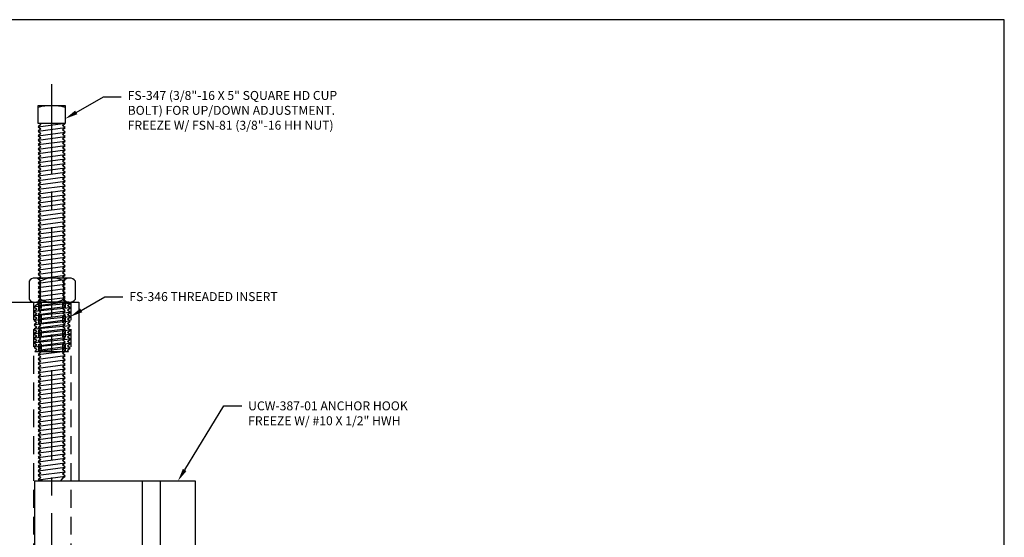
# Model space of a CAD drawing. Units: inches. Extents: x -11 to 11, y 0 to 17.
# Drawn here: x -2.8 to 11, y 9.8 to 17 of the extents above; entities that cross this region are included whole.
import ezdxf
from ezdxf import colors
from ezdxf.entities.mleader import LeaderData, LeaderLine
from ezdxf.enums import TextEntityAlignment as Align
from ezdxf.math import Vec2, Vec3

# ---------------------------------------------------------------- set-up
doc = ezdxf.new("R2010")
doc.units = ezdxf.units.IN
doc.header["$MEASUREMENT"] = 0
for name, pattern in [('CENTER', [2, 1.25, -0.25, 0.25, -0.25]), ('CENTER2', [1.125, 0.75, -0.125, 0.125, -0.125]), ('HIDDEN', [0.375, 0.25, -0.125]), ('HIDDEN2', [0.1875, 0.125, -0.0625])]:
    doc.linetypes.add(name, pattern=pattern)
for name, color, linetype in [('Anchoring', 7, 'Continuous'), ('Dimension', 3, 'Continuous'), ('Fastener', 7, 'Continuous'), ('Sightline', 7, 'Continuous'), ('Tag', 7, 'Continuous'), ('Text', 6, 'Continuous')]:
    doc.layers.add(name, color=color, linetype=linetype)
doc.styles.get("Standard").update_dxf_attribs({"font": 'arial.ttf'})
doc.dimstyles.new('FULL$0', dxfattribs={"dimtxt": 0.125, "dimasz": 0.188, "dimexe": 0.08, "dimexo": 0.125, "dimgap": 0.03125, "dimtad": 0, "dimdec": 5, "dimzin": 3, "dimdsep": 46, "dimlunit": 4, "dimtxsty": 'Standard', "dimcen": 0.125, "dimclrd": 256, "dimclre": 256, "dimclrt": 3, "dimazin": 2, "dimtm": 1e-09, "dimtfac": 1, "dimtdec": 5, "dimtofl": 0, "dimtmove": 0, "dimatfit": 3, "dimfxl": 0, "dimfrac": 2, "dimtzin": 3, "dimlwd": 13, "dimlwe": -1, "dimarcsym": 0})

# ---------------------------------------------------------------- blocks, each defined once
blk = doc.blocks.new('Web_Detail_Title_Block')
at = {"layer": 'defpoints'}
blk.add_lwpolyline([(-5.5, 0), (5.5, 0), (5.5, 8.5), (-5.5, 8.5)], close=True, dxfattribs=at)
at = {"layer": 'Tag'}
for tag, p, height in [('SYSTEM_001', (-0.4283, 0.8374), 0.185), ('DET_NAME_NO_001', (-1.067, 0.4835), 0.185), ('DETNO_TITLE_001', (3.872, 0.1308), 0.094)]:
    blk.add_attdef(tag, p, '', height=height, dxfattribs=at)
blk.add_attdef('DATE', text='', height=0.094, dxfattribs=at).set_placement((-5.25, 0.112), align=Align.BOTTOM_LEFT)
blk = doc.blocks.new('ucw387-01')
for p, q in [((0.383, 1.875), (0.383, -0.419)), ((0.633, 1.875), (0.633, -0.5))]:
    blk.add_line(p, q)
at = {"linetype": 'HIDDEN2', "ltscale": 0.25}
for p, q in [((0.633, -0.102), (0.383, -0.102)), ((0.633, -0.274), (0.383, -0.274))]:
    blk.add_line(p, q, dxfattribs=at)
at = {"linetype": 'CENTER2', "ltscale": 0.25}
blk.add_line((0.751, -0.188), (0.255, -0.188), dxfattribs=at)
blk.add_lwpolyline([(-0.375, 0), (-0.375, -1.125), (-1.12, -1.125), (-1.12, 1.875), (1.125, 1.875), (1.125, -0.5), (0.5, -0.5, -0.414214), (0.375, -0.375), (0.375, 0, 1)], format="xyb", close=True)
blk = doc.blocks.new('*D21')
at = {"layer": 'defpoints', "color": 0, "transparency": 16777216}
for p in [(-2.321, 16.221), (-0.313, 4.595), (-2.321, 3.654)]:
    blk.add_point(p, dxfattribs=at)
at = {"layer": 'Dimension', "linetype": 'CENTER', "transparency": 16777216}
blk.add_line((-2.321, 16.096), (-2.321, 3.574), dxfattribs=at)
at = {"layer": 'Dimension', "transparency": 16777216}
blk.add_line((-0.313, 4.47), (-0.313, 3.574), dxfattribs=at)
at = {"layer": 'Dimension', "lineweight": 13, "transparency": 16777216}
for p, q in [((-2.133, 3.654), (-1.934, 3.654)), ((-0.501, 3.654), (-0.701, 3.654))]:
    blk.add_line(p, q, dxfattribs=at)
at = {"layer": 'Dimension', "transparency": 16777216}
for points in [[(-2.133, 3.685), (-2.133, 3.623), (-2.321, 3.654)], [(-0.501, 3.685), (-0.501, 3.623), (-0.313, 3.654)]]:
    blk.add_solid(points, dxfattribs=at)
at = {"layer": 'Dimension', "color": 3, "transparency": 16777216, "insert": (-1.317, 3.654), "char_height": 0.125, "width": 1.21625, "attachment_point": 5}
blk.add_mtext('2" NOM. @ TYP. & INSIDE 90%%D CORNER', dxfattribs=at)
blk = doc.blocks.new('.375-16_Nut')
at = {"linetype": 'ByBlock'}
for p, q in [((-0.162, 0.043), (-0.162, 0.294)), ((0.162, 0.043), (0.162, 0.294))]:
    blk.add_line(p, q, dxfattribs=at)
blk.add_lwpolyline([(0.243, 0, 0.251122), (0.324, 0.043), (0.324, 0.294, 0.251122), (0.243, 0.337), (-0.243, 0.337, 0.251122), (-0.324, 0.294), (-0.324, 0.043, 0.251122), (-0.243, 0)], format="xyb", close=True, dxfattribs=at)
for points in [[(0.243, 0.337, 0.250998), (0.162, 0.294, 0.267949), (-0.162, 0.294, 0.250998), (-0.243, 0.337)], [(-0.243, 0, 0.250998), (-0.162, 0.043, 0.267949), (0.162, 0.043, 0.250998), (0.243, 0)]]:
    blk.add_lwpolyline(points, format="xyb", dxfattribs=at)
blk = doc.blocks.new('FS347')
at = {"linetype": 'ByBlock'}
for p, q in [((-0.195, -0.046), (0.147, 0)), ((-0.195, -0.108), (0.18, -0.058)), ((-0.195, -0.171), (0.18, -0.121)), ((-0.195, -0.233), (0.18, -0.183)), ((-0.195, -0.296), (0.18, -0.246)), ((-0.195, -0.358), (0.18, -0.308)), ((-0.195, -0.421), (0.18, -0.371)), ((-0.195, -0.483), (0.18, -0.433)), ((-0.195, -0.546), (0.18, -0.496)), ((-0.195, -0.608), (0.18, -0.558)), ((-0.195, -0.671), (0.18, -0.621)), ((-0.195, -0.733), (0.18, -0.683)), ((-0.195, -0.796), (0.18, -0.746)), ((-0.195, -0.858), (0.18, -0.808)), ((-0.195, -0.921), (0.18, -0.871)), ((-0.195, -0.983), (0.18, -0.933)), ((-0.195, -1.046), (0.18, -0.996)), ((-0.195, -1.108), (0.18, -1.058)), ((-0.195, -1.171), (0.18, -1.121)), ((-0.195, -1.233), (0.18, -1.183)), ((-0.195, -1.296), (0.18, -1.246)), ((-0.195, -1.358), (0.18, -1.308)), ((-0.195, -1.421), (0.18, -1.371)), ((-0.195, -1.483), (0.18, -1.433)), ((-0.195, -1.546), (0.18, -1.496)), ((-0.195, -1.608), (0.18, -1.558)), ((-0.195, -1.671), (0.18, -1.621)), ((-0.195, -1.733), (0.18, -1.683)), ((-0.195, -1.796), (0.18, -1.746)), ((-0.195, -1.858), (0.18, -1.808)), ((-0.195, -1.921), (0.18, -1.871)), ((-0.195, -1.983), (0.18, -1.933)), ((-0.195, -2.046), (0.18, -1.996)), ((-0.195, -2.108), (0.18, -2.058)), ((-0.195, -2.171), (0.18, -2.121)), ((-0.195, -2.233), (0.18, -2.183)), ((-0.195, -2.296), (0.18, -2.246)), ((-0.195, -2.358), (0.18, -2.308)), ((-0.195, -2.421), (0.18, -2.371)), ((-0.195, -2.483), (0.18, -2.433)), ((-0.195, -2.546), (0.18, -2.496)), ((-0.195, -2.608), (0.18, -2.558)), ((-0.195, -2.671), (0.18, -2.621)), ((-0.195, -2.733), (0.18, -2.683)), ((-0.195, -2.796), (0.18, -2.746)), ((-0.195, -2.858), (0.18, -2.808)), ((-0.195, -2.921), (0.18, -2.871)), ((-0.195, -2.983), (0.18, -2.933)), ((-0.195, -3.046), (0.18, -2.996)), ((-0.195, -3.108), (0.18, -3.058)), ((-0.195, -3.171), (0.18, -3.121)), ((-0.195, -3.233), (0.18, -3.183)), ((-0.195, -3.296), (0.18, -3.246)), ((-0.195, -3.358), (0.18, -3.308)), ((-0.195, -3.421), (0.18, -3.371)), ((-0.195, -3.483), (0.18, -3.433)), ((-0.195, -3.546), (0.18, -3.496)), ((-0.195, -3.608), (0.18, -3.558)), ((-0.195, -3.671), (0.18, -3.621)), ((-0.195, -3.733), (0.18, -3.683)), ((-0.195, -3.796), (0.18, -3.746)), ((-0.195, -3.858), (0.18, -3.808)), ((-0.195, -3.921), (0.18, -3.871)), ((-0.195, -3.983), (0.18, -3.933)), ((-0.195, -4.046), (0.18, -3.996)), ((-0.195, -4.108), (0.18, -4.058)), ((-0.195, -4.171), (0.18, -4.121)), ((-0.195, -4.233), (0.18, -4.183)), ((-0.195, -4.296), (0.18, -4.246)), ((-0.195, -4.358), (0.18, -4.308)), ((-0.195, -4.421), (0.18, -4.371)), ((-0.195, -4.483), (0.18, -4.433)), ((-0.195, -4.546), (0.18, -4.496)), ((-0.195, -4.608), (0.18, -4.558)), ((-0.195, -4.671), (0.18, -4.621)), ((-0.195, -4.733), (0.18, -4.683)), ((-0.195, -4.796), (0.18, -4.746)), ((-0.195, -4.858), (0.18, -4.808)), ((-0.195, -4.921), (0.18, -4.871)), ((-0.195, -4.983), (0.18, -4.933))]:
    blk.add_line(p, q, dxfattribs=at)
for points in [[(-0.195, 0.25), (0.18, 0.25), (0.18, 0), (-0.195, 0)], [(-0.144, -4.991), (-0.137, -5), (0.122, -5), (0.154, -4.955), (0.18, -4.933), (0.142, -4.902), (0.18, -4.871), (0.142, -4.839), (0.18, -4.808), (0.142, -4.777), (0.18, -4.746), (0.142, -4.714), (0.18, -4.683), (0.142, -4.652), (0.18, -4.621), (0.142, -4.589), (0.18, -4.558), (0.142, -4.527), (0.18, -4.496), (0.142, -4.464), (0.18, -4.433), (0.142, -4.402), (0.18, -4.371), (0.142, -4.339), (0.18, -4.308), (0.142, -4.277), (0.18, -4.246), (0.142, -4.214), (0.18, -4.183), (0.142, -4.152), (0.18, -4.121), (0.142, -4.089), (0.18, -4.058), (0.142, -4.027), (0.18, -3.996), (0.142, -3.964), (0.18, -3.933), (0.142, -3.902), (0.18, -3.871), (0.142, -3.839), (0.18, -3.808), (0.142, -3.777), (0.18, -3.746), (0.142, -3.714), (0.18, -3.683), (0.142, -3.652), (0.18, -3.621), (0.142, -3.589), (0.18, -3.558), (0.142, -3.527), (0.18, -3.496), (0.142, -3.464), (0.18, -3.433), (0.142, -3.402), (0.18, -3.371), (0.142, -3.339), (0.18, -3.308), (0.142, -3.277), (0.18, -3.246), (0.142, -3.214), (0.18, -3.183), (0.142, -3.152), (0.18, -3.121), (0.142, -3.089), (0.18, -3.058), (0.142, -3.027), (0.18, -2.996), (0.142, -2.964), (0.18, -2.933), (0.142, -2.902), (0.18, -2.871), (0.142, -2.839), (0.18, -2.808), (0.142, -2.777), (0.18, -2.746), (0.142, -2.714), (0.18, -2.683), (0.142, -2.652), (0.18, -2.621), (0.142, -2.589), (0.18, -2.558), (0.142, -2.527), (0.18, -2.496), (0.142, -2.464), (0.18, -2.433), (0.142, -2.402), (0.18, -2.371), (0.142, -2.339), (0.18, -2.308), (0.142, -2.277), (0.18, -2.246), (0.142, -2.214), (0.18, -2.183), (0.142, -2.152), (0.18, -2.121), (0.142, -2.089), (0.18, -2.058), (0.142, -2.027), (0.18, -1.996), (0.142, -1.964), (0.18, -1.933), (0.142, -1.902), (0.18, -1.871), (0.142, -1.839), (0.18, -1.808), (0.142, -1.777), (0.18, -1.746), (0.142, -1.714), (0.18, -1.683), (0.142, -1.652), (0.18, -1.621), (0.142, -1.589), (0.18, -1.558), (0.142, -1.527), (0.18, -1.496), (0.142, -1.464), (0.18, -1.433), (0.142, -1.402), (0.18, -1.371), (0.142, -1.339), (0.18, -1.308), (0.142, -1.277), (0.18, -1.246), (0.142, -1.214), (0.18, -1.183), (0.142, -1.152), (0.18, -1.121), (0.142, -1.089), (0.18, -1.058), (0.142, -1.027), (0.18, -0.996), (0.142, -0.964), (0.18, -0.933), (0.142, -0.902), (0.18, -0.871), (0.142, -0.839), (0.18, -0.808), (0.142, -0.777), (0.18, -0.746), (0.142, -0.714), (0.18, -0.683), (0.142, -0.652), (0.18, -0.621), (0.142, -0.589), (0.18, -0.558), (0.142, -0.527), (0.18, -0.496), (0.142, -0.464), (0.18, -0.433), (0.142, -0.402), (0.18, -0.371), (0.142, -0.339), (0.18, -0.308), (0.142, -0.277), (0.18, -0.246), (0.142, -0.214), (0.18, -0.183), (0.142, -0.152), (0.18, -0.121), (0.142, -0.089), (0.18, -0.058), (0.142, -0.027), (0.175, 0), (-0.175, 0), (-0.158, -0.014), (-0.195, -0.046), (-0.158, -0.077), (-0.195, -0.108), (-0.158, -0.139), (-0.195, -0.171), (-0.158, -0.202), (-0.195, -0.233), (-0.158, -0.264), (-0.195, -0.296), (-0.158, -0.327), (-0.195, -0.358), (-0.158, -0.389), (-0.195, -0.421), (-0.158, -0.452), (-0.195, -0.483), (-0.158, -0.514), (-0.195, -0.546), (-0.158, -0.577), (-0.195, -0.608), (-0.158, -0.639), (-0.195, -0.671), (-0.158, -0.702), (-0.195, -0.733), (-0.158, -0.764), (-0.195, -0.796), (-0.158, -0.827), (-0.195, -0.858), (-0.158, -0.889), (-0.195, -0.921), (-0.158, -0.952), (-0.195, -0.983), (-0.158, -1.014), (-0.195, -1.046), (-0.158, -1.077), (-0.195, -1.108), (-0.158, -1.139), (-0.195, -1.171), (-0.158, -1.202), (-0.195, -1.233), (-0.158, -1.264), (-0.195, -1.296), (-0.158, -1.327), (-0.195, -1.358), (-0.158, -1.389), (-0.195, -1.421), (-0.158, -1.452), (-0.195, -1.483), (-0.158, -1.514), (-0.195, -1.546), (-0.158, -1.577), (-0.195, -1.608), (-0.158, -1.639), (-0.195, -1.671), (-0.158, -1.702), (-0.195, -1.733), (-0.158, -1.764), (-0.195, -1.796), (-0.158, -1.827), (-0.195, -1.858), (-0.158, -1.889), (-0.195, -1.921), (-0.158, -1.952), (-0.195, -1.983), (-0.158, -2.014), (-0.195, -2.046), (-0.158, -2.077), (-0.195, -2.108), (-0.158, -2.139), (-0.195, -2.171), (-0.158, -2.202), (-0.195, -2.233), (-0.158, -2.264), (-0.195, -2.296), (-0.158, -2.327), (-0.195, -2.358), (-0.158, -2.389), (-0.195, -2.421), (-0.158, -2.452), (-0.195, -2.483), (-0.158, -2.514), (-0.195, -2.546), (-0.158, -2.577), (-0.195, -2.608), (-0.158, -2.639), (-0.195, -2.671), (-0.158, -2.702), (-0.195, -2.733), (-0.158, -2.764), (-0.195, -2.796), (-0.158, -2.827), (-0.195, -2.858), (-0.158, -2.889), (-0.195, -2.921), (-0.158, -2.952), (-0.195, -2.983), (-0.158, -3.014), (-0.195, -3.046), (-0.158, -3.077), (-0.195, -3.108), (-0.158, -3.139), (-0.195, -3.171), (-0.158, -3.202), (-0.195, -3.233), (-0.158, -3.264), (-0.195, -3.296), (-0.158, -3.327), (-0.195, -3.358), (-0.158, -3.389), (-0.195, -3.421), (-0.158, -3.452), (-0.195, -3.483), (-0.158, -3.514), (-0.195, -3.546), (-0.158, -3.577), (-0.195, -3.608), (-0.158, -3.639), (-0.195, -3.671), (-0.158, -3.702), (-0.195, -3.733), (-0.158, -3.764), (-0.195, -3.796), (-0.158, -3.827), (-0.195, -3.858), (-0.158, -3.889), (-0.195, -3.921), (-0.158, -3.952), (-0.195, -3.983), (-0.158, -4.014), (-0.195, -4.046), (-0.158, -4.077), (-0.195, -4.108), (-0.158, -4.139), (-0.195, -4.171), (-0.158, -4.202), (-0.195, -4.233), (-0.158, -4.264), (-0.195, -4.296), (-0.158, -4.327), (-0.195, -4.358), (-0.158, -4.389), (-0.195, -4.421), (-0.158, -4.452), (-0.195, -4.483), (-0.158, -4.514), (-0.195, -4.546), (-0.158, -4.577), (-0.195, -4.608), (-0.158, -4.639), (-0.195, -4.671), (-0.158, -4.702), (-0.195, -4.733), (-0.158, -4.764), (-0.195, -4.796), (-0.158, -4.827), (-0.195, -4.858), (-0.158, -4.889), (-0.195, -4.921), (-0.158, -4.952), (-0.195, -4.983)]]:
    blk.add_lwpolyline(points, close=True, dxfattribs=at)
blk.add_arc((-0.008, -0.466), 0.716, 74.8107, 105.1893, dxfattribs=at)
blk = doc.blocks.new('FS346')
at = {"linetype": 'HIDDEN2', "ltscale": 0.5}
for p, q in [((-0.151, -0.688), (-0.151, 0)), ((0.151, -0.688), (0.151, 0)), ((0.188, -0.688), (0.188, 0)), ((-0.188, -0.688), (-0.188, -0.015))]:
    blk.add_line(p, q, dxfattribs=at)
for p, q in [((0.25, -0.017), (-0.25, -0.067)), ((0.25, -0.079), (-0.25, -0.129)), ((0.25, -0.142), (-0.25, -0.192)), ((0.25, -0.204), (-0.25, -0.254)), ((0.25, -0.267), (-0.25, -0.317)), ((0.25, -0.329), (-0.25, -0.379)), ((0.25, -0.392), (-0.25, -0.442)), ((0.25, -0.454), (-0.25, -0.504)), ((0.25, -0.517), (-0.25, -0.567)), ((0.25, -0.579), (-0.25, -0.629)), ((0.25, -0.642), (-0.206, -0.688))]:
    blk.add_line(p, q)
blk.add_lwpolyline([(0.23, 0), (-0.17, 0), (-0.25, -0.067), (-0.213, -0.098), (-0.25, -0.129), (-0.213, -0.161), (-0.25, -0.192), (-0.213, -0.223), (-0.25, -0.254), (-0.213, -0.286), (-0.25, -0.317), (-0.213, -0.348), (-0.25, -0.379), (-0.213, -0.411), (-0.25, -0.442), (-0.213, -0.473), (-0.25, -0.504), (-0.213, -0.536), (-0.25, -0.567), (-0.213, -0.598), (-0.25, -0.629), (-0.213, -0.661), (-0.245, -0.688), (0.23, -0.688), (0.212, -0.673), (0.25, -0.642), (0.212, -0.611), (0.25, -0.579), (0.212, -0.548), (0.25, -0.517), (0.212, -0.486), (0.25, -0.454), (0.212, -0.423), (0.25, -0.392), (0.212, -0.361), (0.25, -0.329), (0.212, -0.298), (0.25, -0.267), (0.212, -0.236), (0.25, -0.204), (0.212, -0.173), (0.25, -0.142), (0.212, -0.111), (0.25, -0.079), (0.212, -0.048), (0.25, -0.017)], close=True)

msp = doc.modelspace()

# ---------------------------------------------------------------- linework, layer by layer
at = {"layer": 'Anchoring'}
msp.add_line((-6.063497, 13.048318), (-1.939433, 13.048318), dxfattribs=at)
at = {"layer": 'Anchoring', "linetype": 'HIDDEN'}
for p, q in [((-2.573433, 13.048318), (-2.573433, 5.048318)), ((-2.053433, 13.048318), (-2.053433, 5.048318))]:
    msp.add_line(p, q, dxfattribs=at)
at = {"layer": 'Sightline'}
msp.add_line((-1.939433, 13.048318), (-1.939433, 10.548318), dxfattribs=at)

# ---------------------------------------------------------------- block references
at = {"layer": 'Anchoring'}
msp.add_blockref('ucw387-01', (-1.438433, 8.673318), dxfattribs=at)
at = {"layer": 'Fastener'}
for name, p in [('FS347', (-2.313433, 15.548318)), ('.375-16_Nut', (-2.313433, 13.048318)), ('FS346', (-2.313433, 13.048318))]:
    msp.add_blockref(name, p, dxfattribs=at)
at = {"layer": 'Tag', "xscale": 2, "yscale": 2, "zscale": 2}
msp.add_blockref('Web_Detail_Title_Block', (0, 0), dxfattribs=at)

# ---------------------------------------------------------------- dimensions: what is measured, and where the dimension line sits
at = {"layer": 'Dimension'}
dim = msp.add_linear_dim(base=(-2.320933, 3.654028), p1=(-0.313497, 4.59519), p2=(-2.320933, 16.22131), text='<> NOM. @ TYP. & INSIDE 90%%D CORNER', dimstyle='FULL$0', dxfattribs=at)
dim.commit()
dim.dimension.update_dxf_attribs({"geometry": '*D21', "text_midpoint": (-1.317215, 3.654028)})

# ---------------------------------------------------------------- leaders
at = {"layer": 'Text'}
ml = msp.add_multileader_mtext('Standard', dxfattribs=at)
ml.set_content('\\A1;FS-347 (3/8"-16 X 5" SQUARE HD CUP BOLT) FOR UP/DOWN ADJUSTMENT.\\P{\\C7;FREEZE W/ FSN-81 (3/8"-16 HH NUT)}', color=256)
ml.set_leader_properties()
ml.build(insert=Vec2(0, 0))
ml.multileader.update_dxf_attribs({"dogleg_length": 0.25, "arrow_head_size": 0.18})
ctx = ml.context
ctx.base_point, ctx.char_height, ctx.arrow_head_size, ctx.landing_gap_size, ctx.plane_origin = Vec3(-1.347972, 15.921996), 0.125, 0.18, 0.09, Vec3(-2.133433, 15.612847)
notes = []
notes.append((ctx, [(0, (1, 1, 0), (-1.597972, 15.921996), (1, 0), 0.25, [(0, [(-2.133433, 15.612847)], 0, [])])]))
ctx.mtext.insert, ctx.mtext.width, ctx.mtext.flow_direction = Vec3(-1.257972, 16.002871), 3.28896185, 5
ml = msp.add_multileader_mtext('Standard', dxfattribs=at)
ml.set_content('FS-346 THREADED INSERT', color=256)
ml.set_leader_properties()
ml.build(insert=Vec2(0, 0))
ml.multileader.update_dxf_attribs({"dogleg_length": 0.25, "arrow_head_size": 0.18})
ctx = ml.context
ctx.base_point, ctx.char_height, ctx.arrow_head_size, ctx.landing_gap_size, ctx.plane_origin = Vec3(-1.325532, 13.125601), 0.125, 0.18, 0.09, Vec3(-2.063433, 12.843911)
notes.append((ctx, [(0, (1, 1, 0), (-1.575532, 13.125601), (1, 0), 0.25, [(0, [(-2.063433, 12.843911)], 0, [])])]))
ctx.mtext.insert, ctx.mtext.flow_direction = Vec3(-1.235532, 13.189209), 5
ml = msp.add_multileader_mtext('Standard', dxfattribs=at)
ml.set_content('\\A1;UCW-387-01 ANCHOR HOOK\\P{\\C7;FREEZE W/ #10 X 1/2" HWH}', color=256)
ml.set_leader_properties()
ml.build(insert=Vec2(0, 0))
ml.multileader.update_dxf_attribs({"dogleg_length": 0.25, "arrow_head_size": 0.18})
ctx = ml.context
ctx.base_point, ctx.char_height, ctx.arrow_head_size, ctx.landing_gap_size, ctx.plane_origin = Vec3(0.336451, 11.597463), 0.125, 0.18, 0.09, Vec3(-0.554765, 10.548318)
notes.append((ctx, [(0, (1, 1, 0), (0.086451, 11.597463), (1, 0), 0.25, [(0, [(-0.554765, 10.548318)], 0, [])])]))
ctx.mtext.insert, ctx.mtext.flow_direction = Vec3(0.426451, 11.661029), 5
for ctx, leaders in notes:
    for number, flags, end, landing, length, lines in leaders:
        leader = LeaderData()
        leader.index, (leader.has_last_leader_line, leader.has_dogleg_vector, leader.attachment_direction) = number, flags
        leader.last_leader_point, leader.dogleg_vector, leader.dogleg_length = Vec3(end), Vec3(landing), length
        for number, points, colour, breaks in lines:
            line = LeaderLine()
            line.index, line.vertices, line.color, line.breaks = number, Vec3.list(points), colors.encode_raw_color(colour), breaks
            leader.lines.append(line)
        ctx.leaders.append(leader)

doc.saveas('drawing.dxf')
